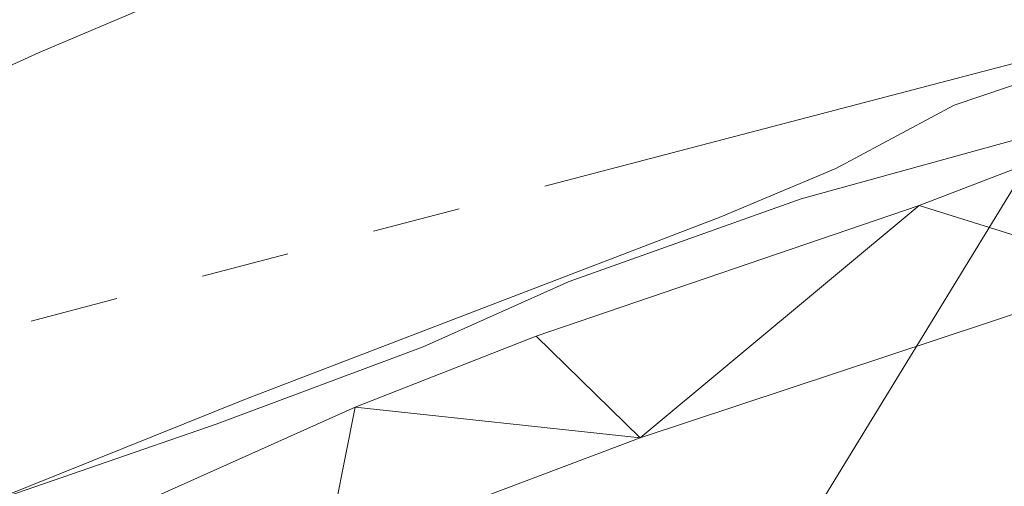
# Model space of a CAD drawing. Units: metres. Extents: x 605831 to 610333, y 4775128 to 4778169.
# Drawn here: x 607977 to 608019, y 4775817 to 4775837 of the extents above; entities that cross this region are included whole.
import ezdxf

# ---------------------------------------------------------------- set-up
doc = ezdxf.new("R2010")
doc.units = ezdxf.units.M
doc.header["$MEASUREMENT"] = 0
doc.linetypes.add('5elect', pattern=[127.5, 75, -7.5, 7.5, -7.5, 7.5, -7.5, 7.5, -7.5])
for name, color, linetype, lineweight in [('Nivel 21', 7, 'Continuous', 0), ('Nivel 32', 7, 'Continuous', 0), ('Nivel 36', 7, 'Continuous', 0), ('Nivel 5', 7, 'Continuous', 0), ('Nivel 51', 7, 'Continuous', 0), ('Nivel 54', 7, 'Continuous', 0), ('Nivel 61', 7, 'Continuous', 0), ('Nivel 63', 7, 'Continuous', 0)]:
    doc.layers.add(name, color=color, linetype=linetype, lineweight=lineweight)

msp = doc.modelspace()

# ---------------------------------------------------------------- linework, layer by layer
at = {"layer": 'Nivel 21', "color": 250, "linetype": 'Continuous', "lineweight": 13}
for points in [[(607951.3099999987, 4775785.52, 138.66), (607957.8599999994, 4775793.26, 138.58), (607964.6099999994, 4775801.970000001, 137.79), (607967.8299999982, 4775805.779999999, 137.85), (607971.0199999996, 4775808.99, 137.87), (607975, 4775812, 137.54), (607982.7699999996, 4775816.310000001, 137.11), (607991.5, 4775820.220000001, 136.68), (607999.1700000018, 4775823.220000001, 136.28), (608015.3999999985, 4775828.77, 135.4), (608029.3900000006, 4775834.130000001, 134.73), (608041.6799999997, 4775839.380000001, 134.16), (608053.6900000013, 4775845.01, 133.47), (608058.129999999, 4775847.290000001, 133.03), (608060.7300000004, 4775849.060000001, 132.78), (608067.7199999988, 4775855.060000001, 132.14), (608077.0300000012, 4775863.279999999, 131.74), (608080.5300000012, 4775866.83, 131.34), (608086.0300000012, 4775874.189999999, 130.55)], [(608090.1400000006, 4775870.630000001, 130.78), (608087.129999999, 4775866.689999999, 131.44), (608082.7199999988, 4775861.359999999, 131.72), (608074.3999999985, 4775852.73, 132.17), (608065.4100000001, 4775845.359999999, 132.84), (608061.2399999984, 4775842.619999999, 133.14), (608051.9800000004, 4775837.710000001, 133.96), (608044.8999999985, 4775834.35, 134.24), (608033.8999999985, 4775829.52, 134.4), (608024.6000000015, 4775825.880000001, 134.7), (608003.5700000003, 4775818.92, 136), (607990.2399999984, 4775813.890000001, 136.69), (607985.1400000006, 4775811.6, 137.07), (607978.6600000001, 4775807.359999999, 137.31), (607974.5599999987, 4775804.48, 137.74), (607972.4299999997, 4775802.49, 137.94), (607967.0599999987, 4775795.34, 138.1)]]:
    msp.add_polyline3d(points, dxfattribs=at)
at = {"layer": 'Nivel 32', "color": 6, "linetype": '5elect', "lineweight": 0, "ltscale": 0.5, "extrusion": (-0.8003435627500302, 0.5556115645818823, 0.2252686637494467), "elevation": 2166911.970989132, "flags": 128}
msp.add_lwpolyline([(-4269796.701704379, -500869.3881512112), (-4269858.252081104, -500872.4159763562), (-4269884.362980533, -500879.1182469325)], dxfattribs=at)
at = {"layer": 'Nivel 32', "color": 6, "linetype": '5elect', "lineweight": 0, "ltscale": 0.5}
msp.add_polyline3d([(607780.5300000012, 4775777.109999999, 139.89), (607845.7699999996, 4775791.41, 137.57), (607895.6600000001, 4775803.619999999, 132.23), (607937.870000001, 4775813.390000001, 130.28), (608023.2300000004, 4775835.800000001, 132.5)], dxfattribs=at)
at = {"layer": 'Nivel 36', "color": 92, "linetype": 'Continuous', "lineweight": 0}
msp.add_polyline3d([(607951.8099999987, 4775799.210000001, 134.73), (607954.9400000013, 4775801.199999999, 134.73), (607958.4899999984, 4775805.119999999, 134.73), (607971.7800000012, 4775813.76, 134.34), (607976.4400000013, 4775816.380000001, 134.36), (607986.8500000015, 4775820.560000001, 132.54), (608006.9899999984, 4775828.279999999, 132.74), (608011.870000001, 4775830.33, 132.74), (608016.879999999, 4775833.02, 132.74), (608027.129999999, 4775836.48, 132.54), (608037.2199999988, 4775839.630000001, 131.95), (608042.0899999999, 4775842, 131.75), (608046.7899999991, 4775844.52, 131.15), (608056.0399999991, 4775849.07, 130.75), (608059.6900000013, 4775852.359999999, 129.82), (608062.4600000009, 4775856.949999999, 129.18), (608064.4600000009, 4775861.560000001, 128.22), (608066.5300000012, 4775866.710000001, 127.57), (608066.7199999988, 4775871.689999999, 127.19)], dxfattribs=at)
at = {"layer": 'Nivel 5', "color": 36, "linetype": 'Continuous', "lineweight": 0, "flags": 128}
for points, elevation in [([(607952.7300000004, 4775823.23), (607957.7800000012, 4775826), (607978.1099999994, 4775835.25), (607992.7199999988, 4775841.449999999), (607998.1000000015, 4775843.1), (608003.0399999991, 4775843.84), (608036.370000001, 4775844.98), (608041.5199999996, 4775845.550000001), (608046.6499999985, 4775846.640000001), (608052.1999999993, 4775848.26), (608057.1600000001, 4775850.380000001), (608061.4299999997, 4775852.99), (608069.8900000006, 4775859.800000001), (608074.1499999985, 4775864.109999999), (608081.1600000001, 4775872.890000001)], 130), ([(608105.7800000012, 4775869.949999999), (608102.6999999993, 4775868.24), (608094.1999999993, 4775868.529999999), (608090.8099999987, 4775866.710000001), (608088.0100000016, 4775862.359999999), (608084.6900000013, 4775857.99), (608077.8200000003, 4775850.18), (608073.8500000015, 4775846.84), (608069.1499999985, 4775843.619999999), (608064.4400000013, 4775840.77), (608059.8999999985, 4775838.68), (608049.9699999988, 4775834.84), (608040.370000001, 4775830.01), (608030.7399999984, 4775826.24), (608028.6799999997, 4775825.710000001), (608026.7100000009, 4775825.189999999), (608024.0399999991, 4775831.1), (608020.9400000013, 4775831.960000001), (608010.3999999985, 4775829.050000001), (608000.5599999987, 4775825.540000001), (607994.379999999, 4775822.77), (607985.6099999994, 4775819.5), (607970.6400000006, 4775814.33), (607952.7699999996, 4775805.380000001)], 135)]:
    msp.add_lwpolyline(points, dxfattribs=dict(at, elevation=elevation))
at = {"layer": 'Nivel 61', "color": 250, "linetype": 'Continuous', "lineweight": 0}
msp.add_3dface([(610114.1099999994, 4777903.550000001, 530.13), (610151.5799999982, 4775589.970000001, 182.37), (606762.1900000013, 4775536.07, 246.9), (606725.8900000006, 4777849.640000001, 395.26)], dxfattribs=at)
at = {"layer": 'Nivel 63', "color": 7, "linetype": 'Continuous', "lineweight": 0}
msp.add_3dface([(605878.3900000006, 4775128.16, -0.25), (605831.1600000001, 4778097.779999999, -0.25), (610285.5199999996, 4778168.619999999, -0.25), (610332.7699999996, 4775199, -0.25)], dxfattribs=at)

# ---------------------------------------------------------------- meshes
at = {"layer": 'Nivel 51', "color": 154, "linetype": 'Continuous', "lineweight": 13}
mesh = msp.add_polyface(dxfattribs=at)
corners = [(607892.3900000006, 4775858.91, 124.2300000000334), (607881.8599999994, 4775856.66, 124.5399999999973), (607876.870000001, 4775856.4, 124.3900000000074), (607866.2600000016, 4775854.670000002, 124.8699999999417), (607854.9800000004, 4775853.369999999, 125.0199999999922), (607850.1000000015, 4775852.310000001, 124.869999999995), (607835.120000001, 4775847.880000001, 125.1899999999956), (607825.1500000022, 4775845.720000004, 125.4999999999657), (607820.0899999999, 4775843.660000002, 125.8199999999644), (607805.0199999996, 4775838.390000002, 125.8199999999495), (607800.070000004, 4775836.810000001, 126.1500000000091), (607791.3600000031, 4775830.93, 126.3000000000256), (607786.0800000019, 4775828, 126.1399999999633), (607777.4400000013, 4775822.42, 126.3000000000433), (607769.4899999984, 4775815.660000002, 126.4600000000165), (607764.7899999991, 4775813.960000003, 126.4599999999822), (607760.25, 4775811.440000003, 126.4600000000111), (607750.120000001, 4775808.440000003, 126.6199999999777), (607745.4200000018, 4775806.730000002, 126.619999999958), (607731.129999999, 4775800.440000003, 126.6199999999506), (607728.2399999984, 4775798.370000003, 126.6199999999384), (607724.1400000006, 4775804.02, 128.7800000000302), (607727.5500000007, 4775806.000000002, 126.6199999999853), (607733.5100000016, 4775809.030000003, 126.6199999999674), (607740.7199999988, 4775812.730000002, 126.4600000000119), (607750.1800000034, 4775815.700000003, 126.4599999999861), (607757.9900000021, 4775821.01, 126.4600000000018), (607763.570000004, 4775826.42, 126.3000000000185), (607770.4800000004, 4775829.630000003, 126.139999999967), (607773.5, 4775829.720000003, 126.2999999999954), (607782.7600000016, 4775834.280000003, 126.1499999999907), (607791.8299999982, 4775839.780000003, 125.8199999999642), (607800.9499999993, 4775843.380000003, 125.819999999954), (607813.8300000019, 4775849.310000002, 125.4999999999814), (607828.9699999988, 4775854.029999999, 125.1900000000323), (607843.0199999996, 4775858.080000002, 124.8699999999353), (607851.870000001, 4775860.24, 125.0200000000376), (607853.9200000018, 4775860.619999999, 124.880000000004), (607865.1900000013, 4775861.73, 124.5400000000212), (607931.0500000007, 4775877.449999999, 124.3900000000037), (607963.6600000001, 4775886.010000002, 124.0699999999921), (607968.5599999987, 4775887.890000002, 124.0700000000011), (607973.1000000015, 4775889.180000002, 124.0699999999799), (608014.7300000004, 4775906.700000003, 124.0699999999425), (608032.7899999991, 4775915.900000002, 124.0699999999987), (608051.3500000015, 4775923.500000002, 124.0699999999817), (608056.9400000013, 4775927.240000002, 123.9100000000028), (608061.629999999, 4775929.780000003, 123.939999999998), (608073.7399999984, 4775935.630000001, 124.0700000000091), (608088.0899999999, 4775940.67, 124.1000000000291), (608092.049999997, 4775942.420000002, 124.0699999999854), (608100.8399999999, 4775948, 123.909999999987), (608113.8500000015, 4775955.490000002, 123.9099999999704), (608119.0500000007, 4775959.480000002, 124.069999999966), (608123.879999999, 4775961.4, 124.070000000026), (608130.8000000007, 4775965.370000003, 123.919999999971), (608143.0000000037, 4775980.420000002, 123.1399999999839), (608151.6900000013, 4775991.150000002, 123.1199999999609), (608153.2100000009, 4775994.060000002, 123.1199999999739), (608154.1900000013, 4775998.640000001, 123.1199999999934), (608155.1600000001, 4776001.100000003, 123.1199999999516), (608163.4699999988, 4776015.74, 122.9699999999851), (608163.879999999, 4776021.900000004, 122.0799999999202), (608163.450000003, 4776034.240000004, 121.8399999999563), (608162.9499999993, 4776039.580000002, 121.6799999999643), (608162.1900000013, 4776044.640000002, 121.5999999999715), (608161.0399999991, 4776049.5, 121.3699999999803), (608157.1000000015, 4776059.58, 121.2100000000472), (608146.879999999, 4776078.5, 121.1200000000056), (608143.4200000018, 4776082.100000003, 121.049999999961), (608131.8200000003, 4776092.75, 120.8900000000323), (608123.7899999991, 4776099.480000002, 120.8900000000042), (608120.3200000003, 4776103.09, 120.8899999999993), (608118.5599999987, 4776105.529999999, 120.8800000000009), (608111.6000000015, 4776118.83, 120.8100000000372), (608100.4800000004, 4776138.240000002, 120.5699999999522), (608084.9300000034, 4776168.300000003, 120.2200000000019), (608082.3599999994, 4776173.310000001, 120.1599999999638), (608076.6900000013, 4776185.560000001, 119.6199999999739), (608069.2300000004, 4776197.110000003, 119.2999999999974), (608047.6000000015, 4776232.750000002, 118.9799999999818), (608037.4899999984, 4776249.240000002, 118.9799999999807), (608035.5, 4776252.91, 118.9799999999989), (608033.5599999987, 4776257.510000002, 118.9799999999593), (608031.0799999982, 4776265.220000003, 118.979999999994), (608044.7800000012, 4776265.140000002, 123.2799999999556), (608047.8500000015, 4776259.600000003, 118.869999999983), (608050.2400000021, 4776255.200000003, 118.7599999999857), (608052.629999999, 4776250.810000002, 118.6499999999776), (608055.0199999996, 4776246.420000002, 118.5399999999692), (608057.4100000001, 4776242.029999999, 118.4199999999931), (608058.620000001, 4776239.860000005, 118.3899999999405), (608061.1900000013, 4776235.580000002, 118.4199999999729), (608063.870000001, 4776231.360000003, 118.5499999999897), (608066.6000000015, 4776227.170000002, 118.7399999999476), (608069.3299999982, 4776222.970000003, 118.9199999999892), (608071.9900000021, 4776218.740000002, 119.0600000000201), (608072.120000001, 4776218.510000002, 119.0599999999853), (608074.7199999988, 4776214.240000002, 119.1600000000241), (608077.2800000012, 4776209.950000003, 119.2499999999715), (608079.7799999975, 4776205.630000003, 119.3400000000028), (608082.2100000009, 4776201.26, 119.4400000000232), (608084.5399999991, 4776196.82, 119.5400000000324), (608086.1900000013, 4776193.029999999, 119.68000000002), (608087.879999999, 4776188.320000002, 119.8599999999954), (608088.1400000006, 4776187.500000002, 119.8699999999543), (608089.620000001, 4776182.720000003, 119.9399999999888), (608090.7199999988, 4776179.980000002, 119.9599999999792), (608092.700000003, 4776175.390000001, 119.9900000000132), (608094.8099999987, 4776170.860000003, 120.0199999999707), (608095.1499999985, 4776170.15, 120.0199999999982), (608097.3299999982, 4776165.65, 120.0399999999854), (608099.5199999996, 4776161.16, 120.0700000000013), (608101.7199999988, 4776156.67, 120.0899999999761), (608103.9299999997, 4776152.18, 120.1000000000244), (608104.5199999996, 4776150.99, 120.1000000000035), (608106.75, 4776146.520000003, 120.1000000000205), (608108.9999999963, 4776142.050000003, 120.0999999999649), (608111.2600000016, 4776137.59, 120.1000000000413), (608112.2100000009, 4776135.74, 120.1000000000492), (608114.5799999982, 4776131.340000002, 120.0999999999762), (608117.1000000015, 4776127.020000003, 120.1000000000159), (608119.7899999991, 4776122.800000003, 120.0999999999931), (608119.9499999993, 4776122.550000001, 120.1000000000233), (608122.8500000015, 4776118.470000001, 120.100000000037), (608125.9100000001, 4776114.52, 120.1000000000218), (608129.0899999999, 4776110.66, 120.1000000000317), (608132.3299999982, 4776106.840000002, 120.0999999999903), (608134.6800000034, 4776104.15, 120.1399999999724), (608138.0700000003, 4776100.48, 120.2500000000153), (608138.9400000013, 4776099.580000002, 120.2699999999717), (608142.5300000012, 4776096.08, 120.3400000000308), (608146.3999999985, 4776092.92, 120.4099999999898), (608147.5700000003, 4776092.1, 120.4299999999549), (608151.7600000016, 4776089.369999999, 120.5000000000201), (608155.9600000009, 4776086.670000002, 120.5699999999722), (608158.8999999985, 4776084.730000002, 120.6799999999379), (608162.9400000013, 4776081.770000003, 120.8899999999942), (608164.120000001, 4776079.83, 120.940000000008), (608165.3600000031, 4776074.839999998, 121.0500000000418), (608168.0199999996, 4776070.790000001, 121.1800000000409), (608170.6900000013, 4776066.560000002, 121.369999999976), (608171.4100000001, 4776065.16, 121.4600000000273), (608173.4000000022, 4776060.590000002, 121.8399999999843), (608174.3000000007, 4776057.720000003, 122.0099999999723), (608175.370000001, 4776052.850000003, 122.1599999999538), (608175.8000000007, 4776049.880000001, 122.1600000000102), (608176.3900000006, 4776044.920000002, 122.15999999994), (608176.5399999991, 4776043.300000003, 122.1599999999538), (608176.9499999993, 4776038.320000002, 122.1599999999425), (608177.3500000015, 4776033.330000002, 122.159999999941), (608177.5600000024, 4776030.540000003, 122.1799999999568), (608177.7300000004, 4776025.550000003, 122.3199999999894), (608177.7199999988, 4776025.400000002, 122.329999999981), (608175.9499999993, 4776020.730000002, 122.6399999999931), (608174.5599999987, 4776018.380000003, 122.7800000000096), (608172.0000000037, 4776014.090000002, 122.9599999999966), (608170.5700000003, 4776011.620000003, 122.9699999999607), (608162.6100000031, 4775997.6, 123.1199999999876), (608161.0300000012, 4775991.35, 123.1199999999822), (608158.620000001, 4775986.670000002, 123.1199999999606), (608149.3000000007, 4775975.150000002, 123.1399999999666), (608136.3399999999, 4775959.16, 123.9199999999929), (608127.3999999985, 4775953.970000003, 124.0699999999431), (608122.679999996, 4775952.090000002, 124.0699999999814), (608118.5300000012, 4775948.73, 123.910000000027), (608105.0199999996, 4775940.940000003, 123.9099999999283), (608095.6499999985, 4775935.029999999, 124.0699999999946), (608091.0799999982, 4775933.020000003, 124.0999999999737), (608081.5700000003, 4775929.850000003, 124.0899999999778), (608074.4200000018, 4775926.93, 124.0499999999943), (608061.0599999987, 4775920.130000003, 123.9099999999725), (608056.379999999, 4775916.82, 124.0699999999775), (608036.25, 4775908.460000001, 124.0700000000357), (608018.0500000007, 4775899.190000003, 124.0699999999616), (607975.8299999982, 4775881.430000002, 124.0699999999783), (607971.0199999996, 4775880.050000001, 124.0700000000045), (607966.1400000006, 4775878.16, 124.0700000000082), (607933.4699999988, 4775869.610000003, 124.3899999999694), (607918.75, 4775864.410000002, 124.3899999999823), (607913.4300000034, 4775863.07, 124.390000000035)]
mesh.append_faces([[corners[k] for k in face] for face in [(85, 83, 84), (22, 20, 21)]], dxfattribs={"vtx0": -1, "color": 154})
mesh.append_faces([[corners[k] for k in face] for face in [(83, 86, 82), (82, 86, 81), (81, 89, 80), (80, 95, 79), (79, 102, 78), (78, 106, 77), (77, 108, 76), (76, 113, 75), (75, 120, 74), (74, 124, 73), (73, 126, 72), (72, 126, 71), (71, 128, 70), (70, 131, 69), (69, 134, 68), (68, 139, 67), (67, 143, 66), (66, 146, 65), (65, 148, 64), (64, 149, 63), (63, 151, 62), (62, 156, 61), (61, 158, 60), (60, 158, 59), (59, 158, 58), (58, 160, 57), (57, 161, 56), (56, 161, 55), (55, 163, 54), (54, 164, 53), (53, 164, 52), (52, 166, 51), (51, 166, 50), (50, 167, 49), (49, 169, 48), (48, 170, 47), (47, 171, 46), (46, 171, 45), (45, 173, 44), (44, 173, 43), (43, 174, 42), (42, 176, 41), (41, 176, 40), (40, 178, 39), (180, 39, 179), (39, 0, 38), (2, 38, 1), (38, 4, 37), (37, 4, 36), (36, 5, 35), (35, 6, 34), (34, 7, 33), (33, 9, 32), (32, 10, 31), (31, 11, 30), (30, 12, 29), (29, 13, 28), (28, 14, 27), (27, 15, 26), (26, 16, 25), (25, 17, 24), (24, 18, 23), (23, 19, 22)]], dxfattribs={"vtx0": -1, "vtx1": -1, "color": 154})
mesh.append_faces([[corners[k] for k in face] for face in [(83, 85, 86), (81, 86, 87), (81, 87, 88), (81, 88, 89), (80, 89, 90), (80, 90, 91), (80, 91, 92), (80, 92, 93), (80, 93, 94), (80, 94, 95), (79, 95, 96), (79, 96, 97), (79, 97, 98), (79, 98, 99), (79, 99, 100), (79, 100, 101), (79, 101, 102), (78, 102, 103), (78, 103, 104), (78, 104, 105), (78, 105, 106), (77, 106, 107), (77, 107, 108), (76, 108, 109), (76, 109, 110), (76, 110, 111), (76, 111, 112), (76, 112, 113), (75, 113, 114), (75, 114, 115), (75, 115, 116), (75, 116, 117), (75, 117, 118), (75, 118, 119), (75, 119, 120), (74, 120, 121), (74, 121, 122), (74, 122, 123), (74, 123, 124), (73, 124, 125), (73, 125, 126), (71, 126, 127), (71, 127, 128), (70, 128, 129), (70, 129, 130), (70, 130, 131), (69, 131, 132), (69, 132, 133), (69, 133, 134), (68, 134, 135), (68, 135, 136), (68, 136, 137), (68, 137, 138), (68, 138, 139), (67, 139, 140), (67, 140, 141), (67, 141, 142), (67, 142, 143), (66, 143, 144), (66, 144, 145), (66, 145, 146), (65, 146, 147), (65, 147, 148), (64, 148, 149), (63, 149, 150), (63, 150, 151), (62, 151, 152), (62, 152, 153), (62, 153, 154), (62, 154, 155), (62, 155, 156), (61, 156, 157), (61, 157, 158), (58, 158, 159), (58, 159, 160), (57, 160, 161), (55, 161, 162), (55, 162, 163), (54, 163, 164), (52, 164, 165), (52, 165, 166), (50, 166, 167), (49, 167, 168), (49, 168, 169), (48, 169, 170), (47, 170, 171), (45, 171, 172), (45, 172, 173), (43, 173, 174), (42, 174, 175), (42, 175, 176), (40, 176, 177), (40, 177, 178), (39, 178, 179), (39, 180, 0), (38, 0, 1), (38, 2, 3), (38, 3, 4), (36, 4, 5), (35, 5, 6), (34, 6, 7), (33, 7, 8), (33, 8, 9), (32, 9, 10), (31, 10, 11), (30, 11, 12), (29, 12, 13), (28, 13, 14), (27, 14, 15), (26, 15, 16), (25, 16, 17), (24, 17, 18), (23, 18, 19), (22, 19, 20)]], dxfattribs={"vtx0": -1, "vtx2": -1, "color": 154})
at = {"layer": 'Nivel 54', "color": 20, "linetype": 'Continuous', "lineweight": 0}
mesh = msp.add_polyface(dxfattribs=at)
corners = [(607967.0599999987, 4775795.34, 138.1399999999953), (607956.2199999988, 4775781.830000002, 138.9799999999429), (607952.6600000001, 4775778.359999999, 139.2499999999791), (607946.3000000007, 4775773.739999998, 139.4599999999815), (607942.4299999997, 4775771.740000002, 139.5399999999964), (607937.6600000001, 4775770.020000003, 139.8299999999586), (607932.8000000007, 4775768.979999999, 140.1800000000472), (607925.2299999967, 4775768.52, 140.4099999999824), (607925.0999999978, 4775768.510000002, 140.5499999999194), (607922.7300000004, 4775768.689999999, 140.409999999985), (607920.9499999993, 4775768.830000002, 140.650000000019), (607913.4400000013, 4775770.130000001, 140.6499999999953), (607876.8599999994, 4775774.529999999, 141.2300000000119), (607857.6199999973, 4775775.84, 141.5999999999294), (607847.629999999, 4775776.140000002, 141.6799999999422), (607837.3399999999, 4775775.83, 141.6899999999585), (607820.0399999991, 4775774.48, 141.7899999999565), (607802.379999999, 4775772.290000001, 142.8199999999669), (607790.870000001, 4775770.500000002, 142.8499999999592), (607767.7599999979, 4775766.010000002, 143.2999999999602), (607760.9100000001, 4775763.400000002, 143.4499999999435), (607721.9199999981, 4775743.48, 143.0099999999758), (607714.0299999975, 4775738.749999998, 142.4800000000629), (607709.9199999981, 4775735.91, 142.3599999999778), (607706.3900000006, 4775732.960000001, 142.2400000000298), (607702.9699999988, 4775729.33, 141.9699999999555), (607701.3099999987, 4775727.090000002, 141.8399999999423), (607698.6699999981, 4775722.83, 141.7100000000067), (607696.9200000018, 4775719.26, 141.5999999999906), (607693.7399999984, 4775710.5, 141.199999999954), (607691.8999999985, 4775702.57, 140.5699999999934), (607691.3399999961, 4775697.6, 140.1599999999971), (607691.5799999982, 4775688.830000002, 139.4999999999651), (607693.6600000001, 4775675.700000003, 138.9499999999456), (607694.679999996, 4775671.540000001, 138.7400000000077), (607696.2699999958, 4775666.809999997, 138.3400000000362), (607700.4399999976, 4775655.960000001, 137.3100000000058), (607703.3299999982, 4775643.789999997, 136.4300000000334), (607704.5399999991, 4775633.859999999, 136.0000000000254), (607705.0399999991, 4775624.85, 135.3400000000106), (607704.6999999993, 4775620.52, 134.9199999999897), (607703.4899999984, 4775615.669999998, 134.5700000000259), (607698.4399999976, 4775603, 134.4299999999846), (607693.5199999996, 4775592.060000001, 134.7600000000004), (607691.9400000013, 4775588.550000001, 134.7599999999804), (607690.7199999988, 4775585.84, 134.5299999999554), (607684.9100000001, 4775572.01, 134.3799999999824), (607676.9499999993, 4775555.300000001, 134.0499999999945), (607674.6600000001, 4775550.58, 134.0699999999534), (607667.8499999978, 4775550.470000001, 134.5400000000139), (607682.7399999984, 4775581.279999999, 134.5600000000241), (607688.2699999958, 4775593.820000002, 134.599999999952), (607694.4100000001, 4775608.940000003, 134.4499999999431), (607696.3000000007, 4775613.59, 134.5399999999393), (607698.2600000016, 4775619.390000002, 134.9299999999208), (607698.7300000004, 4775624.279999999, 135.8299999999884), (607698.6599999964, 4775627.520000003, 136.3599999999859), (607698.4499999993, 4775635.149999999, 136.8300000000196), (607697.3999999985, 4775644.189999999, 137.6300000000148), (607694.9299999997, 4775652.869999999, 137.7899999999829), (607689.6699999981, 4775667.199999999, 138.8999999999385), (607686.1799999997, 4775678.08, 139.7000000000019), (607685.2199999988, 4775682.99, 139.8399999999617), (607684.8200000003, 4775687.030000003, 139.9299999999465), (607684.4899999984, 4775695.85, 140.489999999996), (607684.5899999961, 4775700.840000002, 140.5599999999193), (607684.8200000003, 4775703.730000002, 140.6499999999587), (607686.0899999999, 4775709.58, 141.1300000000006), (607688.9600000009, 4775717.850000003, 141.6799999999627), (607690.9999999963, 4775722.410000002, 141.8399999999415), (607695.3599999994, 4775730.210000001, 141.9599999999824), (607698.0599999987, 4775733.699999999, 141.9999999999623), (607701.6799999997, 4775737.15, 142.4399999999982), (607704.8999999985, 4775739.540000001, 142.8000000000206), (607712.7899999991, 4775744.449999999, 143.0400000000282), (607741.2699999958, 4775758.620000003, 144.229999999989), (607753.4200000018, 4775765.16, 143.9099999999824), (607765.5199999996, 4775770.359999999, 143.4299999999887), (607770.2799999975, 4775771.93, 143.3200000000023), (607775.1499999985, 4775773.040000003, 143.2099999999295), (607787.5899999961, 4775774.639999997, 142.4800000000618), (607807.9099999964, 4775777.750000002, 142.0899999999809), (607830.9600000009, 4775780.750000002, 141.9299999999704), (607835.9399999976, 4775781.090000002, 141.91999999995), (607850.2600000016, 4775780.85, 141.6799999999599), (607870.2199999988, 4775780.119999997, 141.0200000001001), (607885, 4775778.730000002, 140.8099999999985), (607902.8000000007, 4775776.52, 140.0099999999799), (607912.75, 4775775.49, 139.9800000000225), (607920.3999999985, 4775775.199999999, 139.6300000000342), (607930.8999999985, 4775775.720000001, 139.3000000000395), (607935.679999996, 4775777.18, 139.0300000000374), (607944.2100000009, 4775780.630000003, 138.8199999999622), (607948.570000004, 4775783.130000001, 138.7299999999997), (607951.3099999987, 4775785.52, 138.6599999999601), (607957.8599999994, 4775793.26, 138.5800000000202), (607964.6099999994, 4775801.970000001, 137.7899999999608), (607967.8299999982, 4775805.779999999, 137.8499999999607), (607971.0200000033, 4775808.99, 137.8700000000073), (607974.9999999963, 4775812, 137.5399999999888), (607982.7699999996, 4775816.310000001, 137.1099999999321), (607991.4999999963, 4775820.220000003, 136.6799999999916), (607999.1700000018, 4775823.220000003, 136.279999999955), (608015.3999999985, 4775828.77, 135.3999999999934), (608029.3900000006, 4775834.129999997, 134.730000000044), (608041.6799999997, 4775839.380000001, 134.1599999999727), (608053.6899999976, 4775845.010000002, 133.4699999999461), (608058.129999999, 4775847.289999997, 133.0300000000171), (608060.7300000004, 4775849.060000001, 132.7799999999944), (608067.7199999988, 4775855.060000001, 132.1399999999679), (608077.0299999975, 4775863.279999999, 131.7400000000172), (608080.5299999975, 4775866.829999998, 131.3400000000057), (608086.0300000012, 4775874.190000003, 130.5500000000073), (608091.3200000003, 4775884.360000003, 129.759999999945), (608099.8900000006, 4775896.369999999, 129.1199999999931), (608107.1799999997, 4775908.669999998, 128.7200000000261), (608113.0399999991, 4775916.75, 128.1399999999791), (608115.6099999994, 4775919.960000001, 127.9300000000206), (608122.1899999976, 4775927.500000002, 128.0899999999405), (608131.9100000001, 4775937.210000001, 127.3700000000105), (608138.5199999996, 4775944.699999997, 126.9800000000187), (608148.2699999996, 4775956.430000002, 126.7799999999829), (608153.5099999979, 4775963.529999999, 126.459999999978), (608156.129999999, 4775967.769999998, 126.1000000000926), (608160.2599999979, 4775975.650000002, 125.8799999999746), (608169.0199999996, 4775994.230000002, 125.7299999999825), (608172.549999997, 4776002.400000002, 125.479999999972), (608177.929999996, 4776016.4, 124.6799999999524), (608179.2600000016, 4776021.35, 124.5899999999958), (608179.6799999997, 4776026.34, 124.5300000000057), (608179.4699999988, 4776039.250000002, 124.429999999967), (608178.8500000015, 4776049.890000002, 124.3499999999611), (608178.0599999987, 4776055.6, 124.3499999999664), (608174.8299999982, 4776066.75, 124.3499999999763), (608169.3999999985, 4776078.75, 124.3499999999963), (608161.4800000004, 4776093.629999997, 124.1900000000025), (608119.7800000012, 4776175.630000003, 122.7199999999576), (608109.1700000018, 4776197.800000001, 121.800000000018), (608102.879999999, 4776204.630000001, 121.7900000000119), (608093.8599999994, 4776210.779999999, 121.8799999999669), (608084.1400000006, 4776218.809999997, 121.8800000000328), (608080.2699999958, 4776221.980000002, 121.9599999999356), (608072.9899999984, 4776229.15, 122.1099999999651), (608069.7600000016, 4776232.970000001, 122.179999999922), (608065.4299999997, 4776239.210000001, 122.2799999999971), (608056.549999997, 4776255.02, 122.7600000000387), (608051.4599999972, 4776263.310000002, 122.9199999999685), (608047.2399999984, 4776266.459999997, 123.2399999999937), (608067.7699999996, 4776284.050000001, 121.0900000000147), (608066.5399999991, 4776279.280000003, 121.4299999999713), (608065.2800000012, 4776274.98, 121.7199999999761), (608064.0500000007, 4776269.91, 121.8700000000033), (608063.2600000016, 4776264.130000001, 121.769999999993), (608064.3399999999, 4776256.24, 121.7199999999907), (608065.3299999982, 4776252.560000001, 121.7199999999294), (608067.3099999987, 4776247.949999999, 121.7199999999787), (608073.0599999987, 4776238.119999999, 121.7599999999713), (608078.7399999984, 4776231.010000002, 121.7999999999579), (608092.1000000015, 4776219.42, 121.8799999999613), (608103.0700000003, 4776210.550000001, 121.9599999999938), (608108.3299999982, 4776206.989999998, 122.0400000000026), (608112.4699999988, 4776203.630000003, 122.0399999999822), (608116.4799999967, 4776197.929999998, 122.0400000000023), (608120.3199999966, 4776188.959999997, 122.1100000000015), (608131.0799999982, 4776165.659999998, 122.4599999999834), (608135.2600000016, 4776156.559999997, 122.6000000000163), (608155.7699999996, 4776116.690000003, 123.4699999999267), (608164.7600000016, 4776098.84, 124.3699999999708), (608171.2599999979, 4776086.050000001, 124.5799999999326), (608179.799999997, 4776068.6, 124.1899999999605), (608182.8999999985, 4776060.1, 124.1899999999264), (608184.1999999993, 4776053.450000003, 124.1899999999683), (608184.929999996, 4776027.619999999, 124.0299999999613), (608184.9399999976, 4776024.279999999, 124.1100000000132), (608184.3999999985, 4776019.310000001, 124.150000000009), (608183.0099999979, 4776012.279999999, 124.3799999999416), (608180.7199999988, 4776005.07, 124.8100000000145), (608178.8199999966, 4776000.460000001, 125.1300000000144), (608162.8999999985, 4775968.279999999, 126.0100000000415), (608157.4200000018, 4775959.719999997, 126.3800000000123), (608147.4800000004, 4775945.800000001, 127.0499999999746), (608144.3699999973, 4775941.890000002, 127.2499999999752), (608127.6700000018, 4775925.390000001, 127.829999999994), (608120.870000001, 4775918.109999998, 127.9300000000223), (608114.4899999984, 4775910.41, 128.1999999999802), (608106.6399999969, 4775898.060000001, 128.8800000000073), (608099.4899999984, 4775886.250000002, 129.9099999999542), (608092.9000000022, 4775874.770000003, 130.2299999999454), (608090.1399999969, 4775870.629999997, 130.7800000000376), (608087.129999999, 4775866.689999999, 131.4399999999947), (608082.7199999988, 4775861.359999999, 131.7200000000286), (608074.3999999985, 4775852.730000002, 132.1699999999151), (608065.4099999964, 4775845.359999999, 132.8399999999735), (608061.2399999984, 4775842.620000003, 133.1399999999448), (608051.9800000004, 4775837.710000001, 133.9599999999498), (608044.8999999985, 4775834.35, 134.2400000000052), (608033.8999999985, 4775829.519999998, 134.400000000052), (608024.6000000015, 4775825.880000001, 134.700000000025), (608003.5699999966, 4775818.920000002, 136.0000000000047), (607990.2399999984, 4775813.890000001, 136.689999999944), (607985.1399999969, 4775811.6, 137.070000000036), (607978.6599999964, 4775807.359999999, 137.3100000000175), (607974.5599999987, 4775804.480000002, 137.7399999999604), (607972.429999996, 4775802.489999998, 137.9400000000298)]
mesh.append_faces([[corners[k] for k in face] for face in [(49, 47, 48), (149, 147, 148)]], dxfattribs={"vtx0": -1, "color": 20})
mesh.append_faces([[corners[k] for k in face] for face in [(47, 50, 46), (46, 50, 45), (45, 51, 44), (44, 51, 43), (43, 51, 42), (42, 53, 41), (41, 54, 40), (40, 55, 39), (39, 56, 38), (38, 57, 37), (37, 58, 36), (36, 59, 35), (35, 60, 34), (34, 60, 33), (33, 62, 32), (32, 64, 31), (31, 65, 30), (30, 67, 29), (29, 68, 28), (28, 69, 27), (27, 70, 26), (26, 71, 25), (25, 72, 24), (24, 73, 23), (23, 73, 22), (22, 74, 21), (21, 75, 20), (20, 77, 19), (19, 79, 18), (18, 80, 17), (17, 81, 16), (16, 82, 15), (15, 83, 14), (14, 84, 13), (13, 85, 12), (12, 87, 11), (11, 89, 10), (10, 89, 9), (9, 89, 8), (8, 89, 7), (7, 90, 6), (6, 91, 5), (5, 91, 4), (4, 92, 3), (3, 92, 2), (2, 94, 1), (1, 95, 0), (0, 96, 203), (203, 98, 202), (202, 99, 201), (201, 99, 200), (200, 100, 199), (199, 101, 198), (198, 103, 197), (197, 104, 196), (196, 105, 195), (195, 105, 194), (194, 106, 193), (193, 108, 192), (192, 109, 191), (191, 110, 190), (190, 111, 189), (189, 112, 188), (188, 112, 187), (187, 113, 186), (186, 114, 185), (185, 115, 184), (184, 116, 183), (183, 118, 182), (182, 119, 181), (181, 120, 180), (180, 121, 179), (179, 123, 178), (178, 125, 177), (177, 126, 176), (176, 127, 175), (175, 127, 174), (174, 128, 173), (173, 129, 172), (172, 130, 171), (171, 132, 170), (170, 133, 169), (169, 134, 168), (168, 135, 167), (167, 135, 166), (166, 135, 165), (165, 136, 164), (164, 136, 163), (163, 137, 162), (162, 137, 161), (161, 137, 160), (160, 138, 159), (159, 139, 158), (158, 141, 157), (157, 142, 156), (156, 144, 155), (155, 145, 154), (154, 145, 153), (153, 145, 152), (152, 146, 151), (151, 147, 150), (150, 147, 149)]], dxfattribs={"vtx0": -1, "vtx1": -1, "color": 20})
mesh.append_faces([[corners[k] for k in face] for face in [(47, 49, 50), (45, 50, 51), (42, 51, 52), (42, 52, 53), (41, 53, 54), (40, 54, 55), (39, 55, 56), (38, 56, 57), (37, 57, 58), (36, 58, 59), (35, 59, 60), (33, 60, 61), (33, 61, 62), (32, 62, 63), (32, 63, 64), (31, 64, 65), (30, 65, 66), (30, 66, 67), (29, 67, 68), (28, 68, 69), (27, 69, 70), (26, 70, 71), (25, 71, 72), (24, 72, 73), (22, 73, 74), (21, 74, 75), (20, 75, 76), (20, 76, 77), (19, 77, 78), (19, 78, 79), (18, 79, 80), (17, 80, 81), (16, 81, 82), (15, 82, 83), (14, 83, 84), (13, 84, 85), (12, 85, 86), (12, 86, 87), (11, 87, 88), (11, 88, 89), (7, 89, 90), (6, 90, 91), (4, 91, 92), (2, 92, 93), (2, 93, 94), (1, 94, 95), (0, 95, 96), (203, 96, 97), (203, 97, 98), (202, 98, 99), (200, 99, 100), (199, 100, 101), (198, 101, 102), (198, 102, 103), (197, 103, 104), (196, 104, 105), (194, 105, 106), (193, 106, 107), (193, 107, 108), (192, 108, 109), (191, 109, 110), (190, 110, 111), (189, 111, 112), (187, 112, 113), (186, 113, 114), (185, 114, 115), (184, 115, 116), (183, 116, 117), (183, 117, 118), (182, 118, 119), (181, 119, 120), (180, 120, 121), (179, 121, 122), (179, 122, 123), (178, 123, 124), (178, 124, 125), (177, 125, 126), (176, 126, 127), (174, 127, 128), (173, 128, 129), (172, 129, 130), (171, 130, 131), (171, 131, 132), (170, 132, 133), (169, 133, 134), (168, 134, 135), (165, 135, 136), (163, 136, 137), (160, 137, 138), (159, 138, 139), (158, 139, 140), (158, 140, 141), (157, 141, 142), (156, 142, 143), (156, 143, 144), (155, 144, 145), (152, 145, 146), (151, 146, 147)]], dxfattribs={"vtx0": -1, "vtx2": -1, "color": 20})
at = {"layer": 'Nivel 54', "color": 45, "linetype": 'Continuous', "lineweight": 0}
mesh = msp.add_polyface(dxfattribs=at)
corners = [(607982.9400000013, 4776130.640000001, 128.3300000000372), (607981.0700000003, 4776130.039999997, 127.9300000002163), (607972.0000000037, 4776128.99, 128.7200000001875), (607962.5, 4776126.369999999, 129.6799999996878), (607953.320000004, 4776123.279999997, 129.8400000000485), (607936.7400000021, 4776114.720000001, 131.4300000002253), (607929.0900000036, 4776111.6, 132.5399999997886), (607918.1800000034, 4776108.109999999, 133.4999999998215), (607907.3500000015, 4776104.32, 135.0900000000563), (607897.0399999991, 4776100.229999999, 136.9899999998518), (607884.7600000016, 4776094.220000001, 138.5800000002888), (607877.5800000019, 4776089.34, 140.1800000002779), (607870.2600000016, 4776082.4, 142.0800000001213), (607862.5300000012, 4776073.739999998, 143.8300000001728), (607852.8300000019, 4776065.119999999, 146.3800000000316), (607843.6400000006, 4776057.860000003, 149.2399999997222), (607836.1000000015, 4776051.179999998, 150.9900000001506), (607827.7699999996, 4776042.369999999, 153.0600000000083), (607818.4100000039, 4776033.779999999, 154.8100000000948), (607805.6600000001, 4776023.24, 156.7099999999709), (607795.2600000016, 4776013.710000001, 158.7799999998603), (607784.0100000016, 4776004.77, 160.2100000000632), (607772.9200000018, 4775996.32, 162.4400000002201), (607762.7699999996, 4775989.35, 164.0300000000362), (607755.9900000021, 4775984.17, 164.8200000002723), (607748.9899999984, 4775980.909999998, 165.7800000000133), (607741.1099999994, 4775976.689999999, 166.2599999997419), (607736.8400000036, 4775971.070000002, 166.5700000001044), (607730.5799999982, 4775962.33, 166.570000000059), (607724.6600000039, 4775953.460000001, 165.9400000001334), (607713.7399999984, 4775934.709999997, 164.1900000000774), (607708.6400000006, 4775926.819999998, 163.0800000000762), (607702.2200000025, 4775919.869999999, 161.4799999998486), (607693.9600000009, 4775911.290000003, 160.0499999999966), (607688.1099999994, 4775901.710000001, 158.1500000000386), (607681.5500000007, 4775890.330000002, 156.7099999999205), (607675.0599999987, 4775881.98, 157.030000000015), (607668.2100000009, 4775872.609999999, 156.7100000000211), (607661.5199999996, 4775861.939999999, 156.5599999997387), (607654.6300000064, 4775851.699999999, 156.0800000003206), (607648.5900000036, 4775842.98, 154.9600000000379), (607640.9900000058, 4775835.949999999, 154.8100000005421), (607633.120000001, 4775830.1, 154.3299999998412), (607624.7600000016, 4775824.730000002, 153.6899999996168), (607616.6400000006, 4775820.220000001, 153.2200000000706), (607610.3300000057, 4775815.800000001, 153.2200000001812), (607604.9200000018, 4775811.5, 152.7400000000623), (607601.4200000018, 4775806.07, 152.5799999998633), (607597.3900000006, 4775797.42, 152.4200000001554), (607592.6800000034, 4775788.48, 151.9400000000917), (607588.2100000009, 4775780.940000003, 151.7800000000969), (607583.200000003, 4775774.640000001, 151.6200000002676), (607577.5399999991, 4775768.810000001, 151.3099999997782), (607571.3500000052, 4775763.930000002, 151.1500000002827), (607563.3000000007, 4775758.889999997, 151.1500000006818), (607551.0500000007, 4775751.840000002, 150.6699999997822), (607541.4400000013, 4775746.609999999, 149.8800000001118), (607531.5800000019, 4775742.15, 149.5600000001974), (607524.2199999988, 4775739.960000001, 149.079999999941), (607516.6800000034, 4775740.08, 148.7599999998971), (607506.2400000021, 4775740.73, 148.2899999997857), (607501.4600000009, 4775740.15, 148.1299999999571), (607497.9800000042, 4775738.640000001, 148.1299999999506), (607494.9300000034, 4775734.819999998, 148.1300000001179), (607493.4700000025, 4775730.760000002, 148.4399999998444), (607493.9300000034, 4775724.860000003, 148.59999999992), (607499.5500000007, 4775710.18, 149.0799999995949), (607501.5300000012, 4775703.25, 149.5599999999635), (607502.5700000003, 4775695.16, 150.1899999999754), (607502.5900000036, 4775688.77, 151.1500000004275), (607500.5400000028, 4775676.07, 153.2200000002576), (607498.7199999988, 4775661.68, 154.4900000000097), (607495.5000000037, 4775645.110000003, 155.9199999996843), (607491.7300000004, 4775631.59, 156.870000000394), (607488.8000000007, 4775621.390000001, 158.1500000002672), (607484.1000000015, 4775611.270000003, 159.5799999999558), (607478.7500000037, 4775601.479999999, 160.8500000002808), (607472.1300000027, 4775591.840000002, 162.2799999999733), (607464.3100000024, 4775581.27, 163.7100000001124), (607457.9200000018, 4775572.399999999, 165.4600000003138), (607443.3099999987, 4775546.9, 170.0999999998727), (607440.400000006, 4775546.859999999, 170.360000000074), (607455.8100000024, 4775573.75, 165.4600000001242), (607462.2899999991, 4775582.74, 163.709999999895), (607470.1000000015, 4775593.290000001, 162.2799999998916), (607476.620000001, 4775602.790000001, 160.8500000001047), (607481.8600000031, 4775612.390000001, 159.579999999883), (607486.4600000009, 4775622.26, 158.1500000001063), (607489.3299999982, 4775632.27, 156.8700000000126), (607493.070000004, 4775645.690000003, 155.9199999999763), (607496.2500000037, 4775662.07, 154.4900000001507), (607498.0700000003, 4775676.42, 153.2200000001498), (607500.0800000019, 4775688.970000001, 151.1500000001596), (607500.070000004, 4775694.990000002, 150.1899999997892), (607499.0800000057, 4775702.750000002, 149.5600000000253), (607497.1800000034, 4775709.390000002, 149.079999999724), (607491.4600000009, 4775724.300000003, 148.5999999998157), (607490.929999996, 4775731.1, 148.4399999997537), (607492.7200000063, 4775736.050000001, 148.1300000000134), (607496.4200000018, 4775740.689999998, 148.130000000204), (607500.8000000007, 4775742.579999998, 148.1300000001178), (607506.1699999981, 4775743.239999998, 148.2899999996375), (607516.7700000033, 4775742.58, 148.7599999999566), (607523.870000001, 4775742.470000003, 149.0800000001466), (607530.7100000009, 4775744.5, 149.5600000001078), (607540.3299999982, 4775748.85, 149.8800000002638), (607549.8299999982, 4775754.02, 150.6700000001366), (607562.0100000016, 4775761.029999999, 151.1500000004526), (607569.9100000001, 4775765.979999999, 151.1500000004005), (607575.8599999994, 4775770.670000002, 151.3099999998238), (607581.3199999966, 4775776.290000001, 151.6200000000167), (607586.1499999985, 4775782.359999999, 151.7800000001387), (607590.4900000021, 4775789.699999999, 151.9399999999301), (607595.1500000022, 4775798.529999999, 152.42000000014), (607599.2200000025, 4775807.279999999, 152.580000000369), (607603.0399999991, 4775813.199999999, 152.7399999997448), (607608.8300000019, 4775817.800000001, 153.2200000003044), (607615.3099999987, 4775822.34, 153.2199999999647), (607623.4800000042, 4775826.880000003, 153.6899999995674), (607631.6900000013, 4775832.160000002, 154.3299999998806), (607639.400000006, 4775837.880000001, 154.810000000332), (607646.6900000013, 4775844.630000001, 154.9599999997913), (607652.5700000003, 4775853.109999999, 156.0799999999412), (607659.4200000018, 4775863.300000001, 156.5600000000233), (607666.1400000006, 4775874.010000002, 156.7099999996462), (607666.6000000015, 4775874.65, 157.1100000000702), (607669.0200000033, 4775877.949999999, 156.8500000000635), (607673.070000004, 4775883.480000002, 157.0299999998583), (607679.4800000004, 4775891.720000003, 156.7099999998974), (607685.9600000009, 4775902.98, 158.1499999999861), (607691.9699999988, 4775912.83, 160.050000000199), (607700.4000000022, 4775921.58, 161.4799999999396), (607706.6500000022, 4775928.35, 163.0800000002621), (607711.6099999994, 4775936.02, 164.1900000000116), (607722.5399999991, 4775954.790000001, 165.9399999998954), (607728.5300000012, 4775963.750000002, 166.5699999998594), (607734.8299999982, 4775972.550000001, 166.5700000001407), (607739.4400000013, 4775978.630000001, 166.2599999997858), (607743.1900000013, 4775980.639999997, 166.0400000002903), (607745.1000000015, 4775981.659999998, 166.4199999999964), (607747.870000001, 4775983.149999999, 165.7799999999281), (607754.6900000013, 4775986.319999998, 164.8200000002271), (607761.3000000007, 4775991.380000001, 164.0300000000358), (607771.4499999993, 4775998.339999998, 162.4400000001669), (607782.4699999988, 4776006.739999998, 160.210000000441), (607793.629999999, 4776015.609999998, 158.7800000001994), (607804.0200000033, 4776025.130000003, 156.7100000003144), (607816.7600000054, 4776035.66, 154.8100000002586), (607826.0100000016, 4776044.149999999, 153.059999999979), (607834.3599999994, 4776052.98, 150.9899999996702), (607842.0399999991, 4776059.779999997, 149.2400000001794), (607851.2200000063, 4776067.040000003, 146.3800000000674), (607860.7600000016, 4776075.509999998, 143.8300000001842), (607868.4600000009, 4776084.140000001, 142.0800000001461), (607876.0100000016, 4776091.300000001, 140.1800000001858), (607883.5000000037, 4776096.380000001, 138.5800000004722), (607896.0200000033, 4776102.52, 136.9899999999732), (607906.4800000004, 4776106.66, 135.08999999984), (607917.3900000006, 4776110.48, 133.500000000189), (607928.2399999984, 4776113.960000001, 132.5399999999317), (607935.6900000013, 4776116.99, 131.4300000001184), (607952.3500000052, 4776125.590000002, 129.839999999621), (607961.7699999996, 4776128.76, 129.6799999999276), (607962.4100000001, 4776128.939999998, 129.6199999997913), (607965.6700000018, 4776129.83, 129.2999999999526), (607971.5200000033, 4776131.449999999, 128.720000000248), (607980.5400000028, 4776132.499999998, 127.9300000002323), (607985.2199999988, 4776133.999999998, 127.4499999998463), (607989.120000001, 4776135.93, 127.2900000003154), (607995.6000000052, 4776140.689999999, 127.2900000002209), (608004.1900000013, 4776146.33, 125.8599999998191), (608014.0300000012, 4776153.790000001, 125.2300000002015), (608025.6500000022, 4776160.5, 124.1100000001384), (608036.1000000015, 4776167.310000002, 123.6399999997447), (608044.3800000027, 4776172.470000001, 122.5199999997649), (608052.8599999994, 4776178.210000001, 122.8399999996454), (608058.0399999991, 4776183.069999998, 122.6800000000823), (608058.8600000031, 4776190.130000001, 122.6800000001149), (608058.0899999999, 4776196.02, 122.8399999999185), (608054.8900000006, 4776204.800000001, 122.6799999999932), (608050.7400000021, 4776213, 122.6800000002141), (608040.75, 4776229.380000001, 122.7899999997549), (608042.8900000006, 4776230.68, 122.7099999998089), (608052.9200000055, 4776214.220000001, 122.6800000001018), (608057.1900000013, 4776205.790000001, 122.6799999996313), (608060.5399999991, 4776196.619999999, 122.8400000000179), (608061.3800000027, 4776190.139999997, 122.6800000001858), (608060.4200000018, 4776181.880000001, 122.6800000003808), (608054.4300000034, 4776176.25, 122.8400000001059), (608045.7400000021, 4776170.369999997, 122.5200000000991), (608037.4400000013, 4776165.199999997, 123.6399999998461), (608026.9600000046, 4776158.370000003, 124.1100000001217), (608015.4200000018, 4776151.699999999, 125.2300000000485), (608005.6300000027, 4776144.290000003, 125.8599999999383), (607997.0300000012, 4776138.630000001, 127.2899999999234), (607990.4200000018, 4776133.789999997, 127.2900000000087), (607986.1600000001, 4776131.680000002, 127.4499999996197), (607985.320000004, 4776131.4, 128.3299999997287)]
mesh.append_faces([[corners[k] for k in face] for face in [(82, 80, 81), (182, 180, 181)]], dxfattribs={"vtx0": -1, "color": 45})
mesh.append_faces([[corners[k] for k in face] for face in [(106, 55, 105), (55, 107, 54), (105, 56, 104), (104, 57, 103), (103, 59, 102), (102, 60, 101), (101, 61, 100), (80, 82, 79), (79, 83, 78), (78, 84, 77), (77, 85, 76), (76, 85, 75), (75, 87, 74), (74, 87, 73), (73, 89, 72), (72, 89, 71), (71, 90, 70), (70, 92, 69), (69, 92, 68), (68, 94, 67), (67, 94, 66), (66, 95, 65), (65, 96, 64), (64, 98, 63), (63, 98, 62), (100, 62, 99), (62, 100, 61), (142, 23, 141), (23, 143, 22), (22, 143, 21), (21, 145, 20), (20, 145, 19), (19, 147, 18), (18, 147, 17), (17, 148, 16), (16, 149, 15), (15, 150, 14), (14, 151, 13), (13, 152, 12), (12, 153, 11), (11, 154, 10), (156, 10, 155), (10, 156, 9), (53, 109, 52), (52, 110, 51), (51, 111, 50), (50, 111, 49), (49, 113, 48), (48, 113, 47), (47, 114, 46), (46, 116, 45), (45, 116, 44), (43, 119, 42), (119, 43, 118), (42, 120, 41), (41, 121, 40), (40, 121, 39), (39, 123, 38), (38, 123, 37), (37, 126, 36), (36, 128, 35), (35, 128, 34), (34, 129, 33), (33, 131, 32), (32, 132, 31), (31, 133, 30), (30, 133, 29), (29, 135, 28), (28, 136, 27), (27, 136, 26), (139, 25, 138), (25, 141, 24), (141, 25, 140), (24, 141, 23), (168, 195, 167), (195, 168, 194), (167, 0, 166), (166, 2, 165), (165, 2, 164), (164, 3, 163), (163, 3, 162), (162, 4, 161), (161, 4, 160), (160, 5, 159), (159, 7, 158), (158, 7, 157), (157, 8, 156), (194, 170, 193), (170, 194, 169), (193, 170, 192), (192, 172, 191), (191, 172, 190), (190, 173, 189), (189, 175, 188), (188, 176, 187), (187, 176, 186), (186, 177, 185), (185, 178, 184), (184, 179, 183), (183, 180, 182), (44, 118, 43)]], dxfattribs={"vtx0": -1, "vtx1": -1, "color": 45})
mesh.append_faces([[corners[k] for k in face] for face in [(55, 106, 107), (105, 55, 56), (54, 107, 108), (104, 56, 57), (103, 57, 58), (103, 58, 59), (102, 59, 60), (101, 60, 61), (79, 82, 83), (78, 83, 84), (77, 84, 85), (75, 85, 86), (75, 86, 87), (73, 87, 88), (73, 88, 89), (71, 89, 90), (70, 90, 91), (70, 91, 92), (68, 92, 93), (68, 93, 94), (66, 94, 95), (65, 95, 96), (64, 96, 97), (64, 97, 98), (62, 98, 99), (23, 142, 143), (21, 143, 144), (21, 144, 145), (19, 145, 146), (19, 146, 147), (17, 147, 148), (16, 148, 149), (15, 149, 150), (14, 150, 151), (13, 151, 152), (12, 152, 153), (11, 153, 154), (10, 154, 155), (108, 53, 54), (53, 108, 109), (52, 109, 110), (51, 110, 111), (49, 111, 112), (49, 112, 113), (47, 113, 114), (46, 114, 115), (46, 115, 116), (44, 116, 117), (44, 117, 118), (42, 119, 120), (41, 120, 121), (39, 121, 122), (39, 122, 123), (37, 123, 124), (37, 124, 125), (37, 125, 126), (36, 126, 127), (36, 127, 128), (34, 128, 129), (33, 129, 130), (33, 130, 131), (32, 131, 132), (31, 132, 133), (29, 133, 134), (29, 134, 135), (28, 135, 136), (26, 136, 137), (26, 137, 138), (25, 139, 140), (138, 25, 26), (167, 195, 196), (167, 196, 197), (167, 197, 0), (194, 168, 169), (166, 0, 1), (166, 1, 2), (164, 2, 3), (162, 3, 4), (160, 4, 5), (159, 5, 6), (159, 6, 7), (157, 7, 8), (156, 8, 9), (192, 170, 171), (192, 171, 172), (190, 172, 173), (189, 173, 174), (189, 174, 175), (188, 175, 176), (186, 176, 177), (185, 177, 178), (184, 178, 179), (183, 179, 180)]], dxfattribs={"vtx0": -1, "vtx2": -1, "color": 45})

doc.saveas('drawing.dxf')
